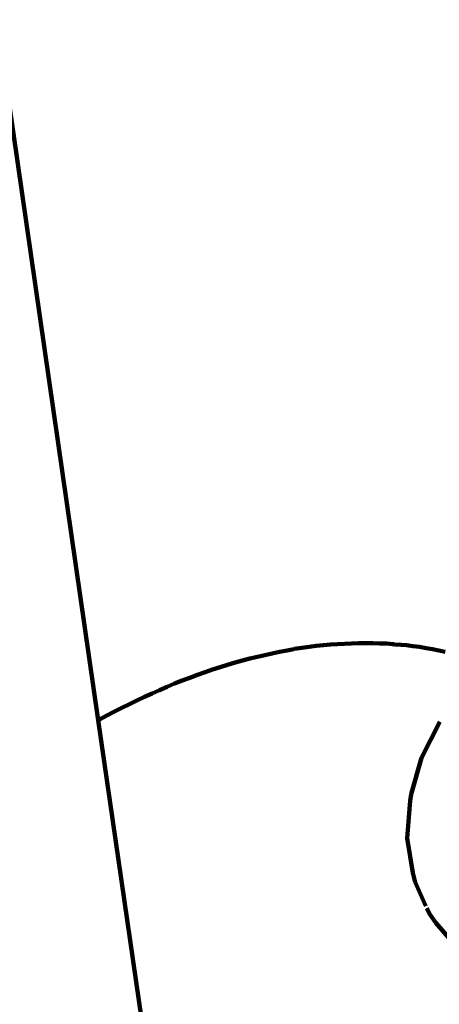
# Model space of a CAD drawing. Units: millimetres. Extents: x -3616 to 3676, y -3091 to 3031.
# Drawn here: x 1241 to 1259, y -661 to -620 of the extents above; entities that cross this region are included whole.
import ezdxf
from ezdxf.lldxf.tags import DXFTag

# ---------------------------------------------------------------- set-up
doc = ezdxf.new("R2010")
doc.units = ezdxf.units.MM
doc.header["$MEASUREMENT"] = 0
doc.layers.add('layer 1', color=7, linetype='Continuous')
tags = doc.linetypes.add('New Line1', pattern=[1.5, 1, -0.5]).pattern_tags.tags
tags[6:7] = [DXFTag(74, 4), DXFTag(75, 0), DXFTag(340, '0'), DXFTag(46, 1.0), DXFTag(50, 0.0), DXFTag(44, 0.0), DXFTag(45, 0.0)]
tags[4:5] = [DXFTag(74, 4), DXFTag(75, 0), DXFTag(340, '0'), DXFTag(46, 1.0), DXFTag(50, 0.0), DXFTag(44, 0.0), DXFTag(45, 0.0)]

# ---------------------------------------------------------------- blocks, each defined once
blk = doc.blocks.new('ик 0157Т-3')
at = {"layer": 'layer 1', "color": 18, "linetype": 'New Line1', "lineweight": 100, "true_color": 0x000000}
blk.add_open_spline([(3136.1484, 506.338), (3185.3897, 463.7533), (3232.0689, 417.8078), (3275.8234, 368.6877), (3275.8234, 368.6877), (3376.0821, 256.1341), (3458.899, 129.1635), (3521.8525, -7.729), (3521.8525, -7.729), (3568.3761, -108.8944), (3603.5645, -214.4904), (3628.0756, -323.0456), (3628.0756, -323.0456), (3648.6049, -413.9663), (3661.6991, -506.7397), (3668.5951, -599.677), (3668.5951, -599.677), (3675.4369, -691.8833), (3676.2275, -784.8484), (3669.5305, -877.081), (3669.5305, -877.081), (3661.5959, -986.3589), (3643.0178, -1094.3479), (3612.9302, -1199.7638), (3612.9302, -1199.7638), (3572.0531, -1342.9818), (3510.5211, -1479.5864), (3429.9643, -1604.9249), (3429.9643, -1604.9249), (3253.5187, -1879.457), (2993.8395, -2087.9556), (2691.1813, -2201.2095), (2691.1813, -2201.2095), (2563.9978, -2440.8505), (2373.1465, -2644.301), (2136.0309, -2787.7397), (2136.0309, -2787.7397), (2015.0848, -2860.9039), (1884.8958, -2916.7251), (1748.9071, -2954.9774), (1748.9071, -2954.9774), (1640.1974, -2985.5564), (1528.8535, -3004.5904), (1416.4051, -3014.1744), (1416.4051, -3014.1744), (1342.4698, -3020.4759), (1267.8104, -3022.8677), (1193.6311, -3020.8424), (1193.6311, -3020.8424), (1128.8727, -3019.0743), (1064.3203, -3013.7899), (1000.1991, -3004.4576), (1000.1991, -3004.4576), (908.8076, -2991.1564), (818.7779, -2969.74), (731.2539, -2940.2032), (731.2539, -2940.2032), (688.773, -2925.8671), (647.1552, -2909.7162), (606.4926, -2891.839), (606.4926, -2891.839), (464.2342, -2966.1326), (311.853, -3020.8407), (154.2797, -3051.9616), (154.2797, -3051.9616), (-8.0545, -3084.0229), (-174.3875, -3090.7367), (-338.7321, -3070.7678), (-338.7321, -3070.7678), (-666.824, -3030.9025), (-973.2155, -2886.4957), (-1211.927, -2657.257), (-1211.927, -2657.257), (-1243.627, -2626.8149), (-1273.9972, -2595.0014), (-1302.9338, -2561.9314), (-1302.9338, -2561.9314), (-1302.9338, -2561.9314), (-1495.8956, -2576.4652), (-1495.8956, -2576.4652), (-1495.8956, -2576.4652), (-1495.8956, -2576.4652), (-1603.1098, -2569.1785), (-1603.1098, -2569.1785), (-1603.1098, -2569.1785), (-2143.8012, -2532.4308), (-2618.9889, -2209.0293), (-2856.1343, -1725.313), (-2856.1343, -1725.313), (-2914.4364, -1606.3916), (-2956.8005, -1480.8617), (-2983.7453, -1351.2837), (-2983.7453, -1351.2837), (-3004.2896, -1252.4863), (-3015.7702, -1151.9883), (-3019.9909, -1051.2056), (-3019.9909, -1051.2056), (-3023.2923, -972.3743), (-3022.2928, -892.9632), (-3016.1761, -814.2959), (-3016.1761, -814.2959), (-3016.1186, -813.5567), (-3016.0606, -812.8175), (-3016.0022, -812.0785), (-3016.0022, -812.0785), (-3090.7049, -751.6955), (-3160.0875, -683.9073), (-3223.0101, -609.3106), (-3223.0101, -609.3106), (-3322.4604, -491.4091), (-3403.1073, -359.6142), (-3464.2018, -218.1245), (-3464.2018, -218.1245), (-3511.5715, -108.4202), (-3546.7783, 6.1162), (-3571.6338, 122.9291), (-3571.6338, 122.9291), (-3590.7068, 212.5656), (-3603.9401, 304.017), (-3610.0576, 395.4628), (-3610.0576, 395.4628), (-3616.1933, 487.1812), (-3614.9877, 579.0821), (-3605.5431, 670.5565), (-3605.5431, 670.5565), (-3592.6379, 795.548), (-3564.5275, 918.5479), (-3521.4763, 1036.6404), (-3521.4763, 1036.6404), (-3377.7142, 1430.9905), (-3076.0265, 1748.2554), (-2687.2071, 1910.3648), (-2687.2071, 1910.3648), (-2687.2071, 1910.3648), (-2588.0201, 1951.7186), (-2588.0201, 1951.7186), (-2588.0201, 1951.7186), (-2588.0201, 1951.7186), (-2483.951, 1978.5108), (-2483.951, 1978.5108), (-2483.951, 1978.5108), (-1709.182, 2177.9719), (-934.4129, 2377.433), (-159.6439, 2576.8943), (-159.6439, 2576.8943), (-115.0838, 2613.308), (-68.2123, 2647.3906), (-19.1678, 2678.9076), (-19.1678, 2678.9076), (102.1311, 2756.857), (233.4459, 2816.9544), (371.2476, 2859.0275), (371.2476, 2859.0275), (477.6141, 2891.5029), (587.072, 2913.0321), (697.5617, 2925.2689), (697.5617, 2925.2689), (786.1955, 2935.0851), (875.9273, 2939.0897), (965.0642, 2936.2302), (965.0642, 2936.2302), (1031.8291, 2934.0883), (1098.3066, 2928.0066), (1164.2119, 2917.7156), (1164.2119, 2917.7156), (1236.7489, 2936.39), (1309.2859, 2955.0644), (1381.8229, 2973.7387), (1381.8229, 2973.7387), (1381.8229, 2973.7387), (1485.8835, 3000.5287), (1485.8835, 3000.5287), (1485.8835, 3000.5287), (1485.8835, 3000.5287), (1592.7003, 3012.2123), (1592.7003, 3012.2123), (1592.7003, 3012.2123), (1624.3895, 3015.6785), (1656.1882, 3018.1406), (1688.0333, 3019.5937), (1688.0333, 3019.5937), (1939.7485, 3031.08), (2191.4447, 2979.003), (2417.9824, 2868.848), (2417.9824, 2868.848), (2570.6425, 2794.6163), (2709.8122, 2695.1614), (2829.7259, 2575.0861), (2829.7259, 2575.0861), (2941.4342, 2463.2273), (3034.8198, 2335.0899), (3108.3496, 2195.2766), (3108.3496, 2195.2766), (3172.9581, 2072.4266), (3221.8874, 1941.3494), (3255.8357, 1806.8224), (3255.8357, 1806.8224), (3289.0263, 1675.2976), (3308.0928, 1539.772), (3310.3069, 1404.0925), (3310.3069, 1404.0925), (3312.7878, 1252.0676), (3294.0065, 1100.6818), (3253.0527, 954.1453), (3253.0527, 954.1453), (3217.1261, 825.5966), (3164.9827, 703.7245), (3098.688, 591.0628), (3098.688, 591.0628), (3098.688, 591.0628), (3136.1484, 506.338), (3136.1484, 506.338)], degree=3, knots=[0, 0, 0, 0, 0.0185185, 0.0185185, 0.0185185, 0.0185185, 0.037037, 0.037037, 0.037037, 0.037037, 0.0555556, 0.0555556, 0.0555556, 0.0555556, 0.0740741, 0.0740741, 0.0740741, 0.0740741, 0.0925926, 0.0925926, 0.0925926, 0.0925926, 0.1111111, 0.1111111, 0.1111111, 0.1111111, 0.1296296, 0.1296296, 0.1296296, 0.1296296, 0.1481481, 0.1481481, 0.1481481, 0.1481482, 0.1666667, 0.1666667, 0.1666667, 0.1666667, 0.1851852, 0.1851852, 0.1851852, 0.1851852, 0.2037037, 0.2037037, 0.2037037, 0.2037037, 0.2222222, 0.2222222, 0.2222222, 0.2222222, 0.2407407, 0.2407407, 0.2407407, 0.2407408, 0.2592593, 0.2592593, 0.2592593, 0.2592593, 0.2777778, 0.2777778, 0.2777778, 0.2777778, 0.2962963, 0.2962963, 0.2962963, 0.2962963, 0.3148148, 0.3148148, 0.3148148, 0.3148148, 0.3333333, 0.3333333, 0.3333333, 0.3333333, 0.3518519, 0.3518519, 0.3518519, 0.3518519, 0.3703704, 0.3703704, 0.3703704, 0.3703704, 0.3888889, 0.3888889, 0.3888889, 0.3888889, 0.4074074, 0.4074074, 0.4074074, 0.4074074, 0.4259259, 0.4259259, 0.4259259, 0.4259259, 0.4444444, 0.4444444, 0.4444444, 0.4444445, 0.462963, 0.462963, 0.462963, 0.462963, 0.4814815, 0.4814815, 0.4814815, 0.4814815, 0.5, 0.5, 0.5, 0.5, 0.5185185, 0.5185185, 0.5185185, 0.5185185, 0.537037, 0.537037, 0.537037, 0.537037, 0.5555556, 0.5555556, 0.5555556, 0.5555556, 0.5740741, 0.5740741, 0.5740741, 0.5740741, 0.5925926, 0.5925926, 0.5925926, 0.5925926, 0.6111111, 0.6111111, 0.6111111, 0.6111111, 0.6296296, 0.6296296, 0.6296296, 0.6296296, 0.6481481, 0.6481481, 0.6481481, 0.6481482, 0.6666667, 0.6666667, 0.6666667, 0.6666667, 0.6851852, 0.6851852, 0.6851852, 0.6851852, 0.7037037, 0.7037037, 0.7037037, 0.7037037, 0.7222222, 0.7222222, 0.7222222, 0.7222222, 0.7407407, 0.7407407, 0.7407407, 0.7407408, 0.7592593, 0.7592593, 0.7592593, 0.7592593, 0.7777778, 0.7777778, 0.7777778, 0.7777778, 0.7962963, 0.7962963, 0.7962963, 0.7962963, 0.8148148, 0.8148148, 0.8148148, 0.8148148, 0.8333333, 0.8333333, 0.8333333, 0.8333333, 0.8518519, 0.8518519, 0.8518519, 0.8518519, 0.8703704, 0.8703704, 0.8703704, 0.8703704, 0.8888889, 0.8888889, 0.8888889, 0.8888889, 0.9074074, 0.9074074, 0.9074074, 0.9074074, 0.9259259, 0.9259259, 0.9259259, 0.9259259, 0.9444444, 0.9444444, 0.9444444, 0.9444445, 0.962963, 0.962963, 0.962963, 0.962963, 1, 1, 1, 1], dxfattribs=at)
at = {"layer": 'layer 1', "color": 18, "lineweight": 100, "true_color": 0x000000}
for points in [[(1244.6761, -649.3708), (1244.6761, -649.3708), (1238.1644, -604.3903), (1238.1644, -604.3903)], [(1254.3125, -646.236), (1254.3125, -646.236), (1254.0181, -646.2605), (1254.0181, -646.2605)], [(1254.6054, -646.2162), (1254.6054, -646.2162), (1254.3125, -646.236), (1254.3125, -646.236)], [(1254.8969, -646.2006), (1254.8969, -646.2006), (1254.6054, -646.2162), (1254.6054, -646.2162)], [(1255.1872, -646.1892), (1255.1872, -646.1892), (1254.8969, -646.2006), (1254.8969, -646.2006)], [(1255.4761, -646.1819), (1255.4761, -646.1819), (1255.1872, -646.1892), (1255.1872, -646.1892)], [(1255.7635, -646.1787), (1255.7635, -646.1787), (1255.4761, -646.1819), (1255.4761, -646.1819)], [(1256.061, -646.1799), (1256.061, -646.1799), (1255.7635, -646.1787), (1255.7635, -646.1787)], [(1256.3453, -646.1856), (1256.3453, -646.1856), (1256.061, -646.1799), (1256.061, -646.1799)], [(1256.6275, -646.1964), (1256.6275, -646.1964), (1256.3453, -646.1856), (1256.3453, -646.1856)], [(1256.9074, -646.2127), (1256.9074, -646.2127), (1256.6275, -646.1964), (1256.6275, -646.1964)], [(1256.9516, -646.2298), (1256.9516, -646.2298), (1256.9074, -646.2127), (1256.9074, -646.2127)], [(1256.9855, -646.253), (1256.9855, -646.253), (1256.9516, -646.2298), (1256.9516, -646.2298)], [(1257.1845, -646.2351), (1257.1845, -646.2351), (1256.9855, -646.253), (1256.9855, -646.253)], [(1257.2289, -646.2521), (1257.2289, -646.2521), (1257.1845, -646.2351), (1257.1845, -646.2351)], [(1257.4591, -646.2633), (1257.4591, -646.2633), (1257.2289, -646.2521), (1257.2289, -646.2521)], [(1251.5882, -646.6694), (1251.5882, -646.6694), (1251.8956, -646.6007), (1251.8956, -646.6007)], [(1251.8956, -646.6007), (1251.8956, -646.6007), (1252.2021, -646.5363), (1252.2021, -646.5363)], [(1252.2021, -646.5363), (1252.2021, -646.5363), (1252.5074, -646.4762), (1252.5074, -646.4762)], [(1252.5074, -646.4762), (1252.5074, -646.4762), (1252.7932, -646.4301), (1252.7932, -646.4301)], [(1252.8213, -646.4195), (1252.8213, -646.4195), (1252.7932, -646.4301), (1252.7932, -646.4301)], [(1253.1236, -646.3701), (1253.1236, -646.3701), (1252.8213, -646.4195), (1252.8213, -646.4195)], [(1253.4239, -646.3269), (1253.4239, -646.3269), (1253.1236, -646.3701), (1253.1236, -646.3701)], [(1253.722, -646.2906), (1253.722, -646.2906), (1253.4239, -646.3269), (1253.4239, -646.3269)], [(1254.0181, -646.2605), (1254.0181, -646.2605), (1253.722, -646.2906), (1253.722, -646.2906)], [(1257.7313, -646.297), (1257.7313, -646.297), (1257.4591, -646.2633), (1257.4591, -646.2633)], [(1258.001, -646.3361), (1258.001, -646.3361), (1257.7313, -646.297), (1257.7313, -646.297)], [(1258.281, -646.3824), (1258.281, -646.3824), (1258.001, -646.3361), (1258.001, -646.3361)], [(1258.5464, -646.4316), (1258.5464, -646.4316), (1258.281, -646.3824), (1258.281, -646.3824)], [(1258.8096, -646.4854), (1258.8096, -646.4854), (1258.5464, -646.4316), (1258.5464, -646.4316)], [(1259.0707, -646.5436), (1259.0707, -646.5436), (1258.8096, -646.4854), (1258.8096, -646.4854)], [(1250.0411, -647.0763), (1250.0411, -647.0763), (1250.3516, -646.9861), (1250.3516, -646.9861)], [(1250.3516, -646.9861), (1250.3516, -646.9861), (1250.6615, -646.9006), (1250.6615, -646.9006)], [(1250.6615, -646.9006), (1250.6615, -646.9006), (1250.971, -646.8195), (1250.971, -646.8195)], [(1250.971, -646.8195), (1250.971, -646.8195), (1251.2799, -646.7424), (1251.2799, -646.7424)], [(1251.2799, -646.7424), (1251.2799, -646.7424), (1251.5882, -646.6694), (1251.5882, -646.6694)], [(1248.7943, -647.4888), (1248.7943, -647.4888), (1249.1067, -647.3778), (1249.1067, -647.3778)], [(1249.1067, -647.3778), (1249.1067, -647.3778), (1249.4187, -647.272), (1249.4187, -647.272)], [(1249.4187, -647.272), (1249.4187, -647.272), (1249.7302, -647.1715), (1249.7302, -647.1715)], [(1249.7302, -647.1715), (1249.7302, -647.1715), (1250.0411, -647.0763), (1250.0411, -647.0763)], [(1247.5347, -647.9872), (1247.5347, -647.9872), (1247.8479, -647.8562), (1247.8479, -647.8562)], [(1247.8479, -647.8562), (1247.8479, -647.8562), (1248.161, -647.7298), (1248.161, -647.7298)], [(1248.161, -647.7298), (1248.161, -647.7298), (1248.4739, -647.6082), (1248.4739, -647.6082)], [(1248.4739, -647.6082), (1248.4739, -647.6082), (1248.7943, -647.4888), (1248.7943, -647.4888)], [(1246.5954, -648.4037), (1246.5954, -648.4037), (1246.9084, -648.2612), (1246.9084, -648.2612)], [(1246.9084, -648.2612), (1246.9084, -648.2612), (1247.2215, -648.1223), (1247.2215, -648.1223)], [(1247.2215, -648.1223), (1247.2215, -648.1223), (1247.5347, -647.9872), (1247.5347, -647.9872)], [(1245.6593, -648.8534), (1245.6593, -648.8534), (1245.9707, -648.6999), (1245.9707, -648.6999)], [(1245.9707, -648.6999), (1245.9707, -648.6999), (1246.2828, -648.55), (1246.2828, -648.55)], [(1246.2828, -648.55), (1246.2828, -648.55), (1246.5954, -648.4037), (1246.5954, -648.4037)], [(1245.0387, -649.1734), (1245.0387, -649.1734), (1245.3486, -649.0111), (1245.3486, -649.0111)], [(1245.3486, -649.0111), (1245.3486, -649.0111), (1245.6593, -648.8534), (1245.6593, -648.8534)], [(1244.7295, -649.3408), (1244.7295, -649.3408), (1244.6761, -649.3708), (1244.6761, -649.3708)], [(1248.0485, -672.5705), (1248.0485, -672.5705), (1244.6761, -649.3708), (1244.6761, -649.3708)], [(1244.7295, -649.3408), (1244.7295, -649.3408), (1245.0387, -649.1734), (1245.0387, -649.1734)], [(1258.0897, -650.9263), (1258.0897, -650.9263), (1258.8392, -649.4358), (1258.8392, -649.4358)], [(1257.6579, -652.4334), (1257.6579, -652.4334), (1258.0897, -650.9263), (1258.0897, -650.9263)], [(1257.4969, -654.2517), (1257.4969, -654.2517), (1257.6133, -652.7161), (1257.6133, -652.7161)], [(1257.6133, -652.7161), (1257.6133, -652.7161), (1257.6579, -652.4334), (1257.6579, -652.4334)], [(1257.7201, -655.6909), (1257.7201, -655.6909), (1257.4969, -654.2517), (1257.4969, -654.2517)], [(1257.8256, -656.0806), (1257.8256, -656.0806), (1257.7201, -655.6909), (1257.7201, -655.6909)], [(1258.2696, -657.0823), (1258.2696, -657.0823), (1257.8256, -656.0806), (1257.8256, -656.0806)], [(1258.4107, -657.4005), (1258.4107, -657.4005), (1258.3065, -657.1655), (1258.3065, -657.1655)], [(1258.6741, -657.7617), (1258.6741, -657.7617), (1258.4107, -657.4005), (1258.4107, -657.4005)], [(1258.6741, -657.7617), (1258.6741, -657.7617), (1259.5449, -658.7789), (1259.5449, -658.7789)]]:
    blk.add_open_spline(points, degree=3, dxfattribs=at)

msp = doc.modelspace()

# ---------------------------------------------------------------- block references
msp.add_blockref('ик 0157Т-3', (0, 0))

doc.saveas('drawing.dxf')
